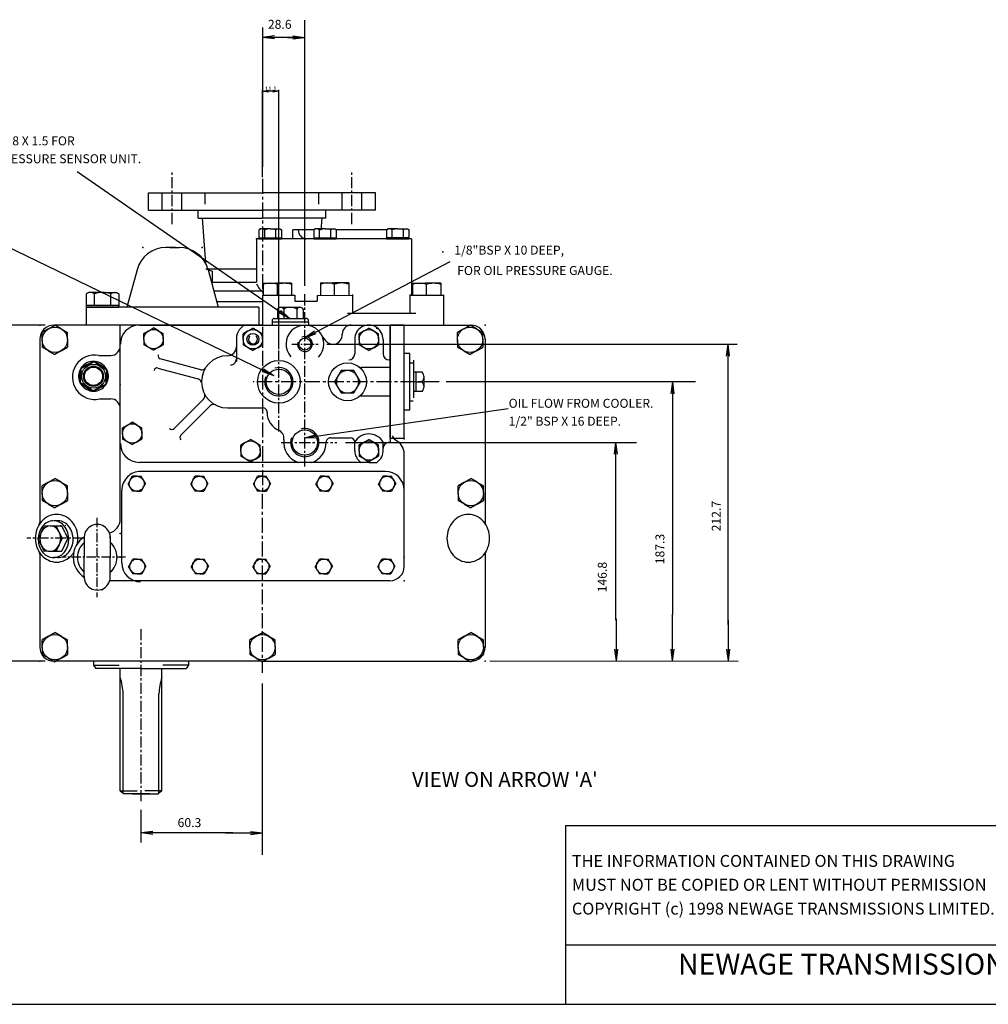
# Model space of a CAD drawing. Extents: x 10 to 2350, y 10 to 1650.
# Drawn here: x 349 to 999, y 10 to 671 of the extents above; entities that cross this region are included whole.
import ezdxf
from ezdxf.enums import TextEntityAlignment as Align

# ---------------------------------------------------------------- set-up
doc = ezdxf.new("R2010")
doc.units = 0
doc.header["$MEASUREMENT"] = 0
doc.linetypes.add('CENTER', pattern=[2, 1.25, -0.25, 0.25, -0.25])
doc.layers.get('0').update_dxf_attribs({"linetype": 'CONTINUOUS'})
doc.layers.get('DEFPOINTS').update_dxf_attribs({"linetype": 'CONTINUOUS'})
for name, color, linetype in [('DOGSV_2', 7, 'CONTINUOUS'), ('DOGSV_3', 7, 'CONTINUOUS'), ('TITLEBLK', 7, 'CONTINUOUS'), ('TITLEBLOCK', 7, 'CONTINUOUS')]:
    doc.layers.add(name, color=color, linetype=linetype)
doc.styles.get("Standard").update_dxf_attribs({"font": 'isocp.shx'})
doc.dimstyles.get("Standard").update_dxf_attribs({"dimtxt": 0.18, "dimasz": 0.18, "dimexe": 0.18, "dimexo": 0.0625, "dimgap": 0.09, "dimtad": 0, "dimtih": 1, "dimtoh": 1, "dimdec": 4, "dimzin": 0, "dimtxsty": 'STANDARD', "dimcen": 0.09, "dimazin": 3, "dimtfac": 1, "dimtdec": 4, "dimtofl": 0, "dimtmove": 0, "dimatfit": 3, "dimtolj": 1, "dimtzin": 0})

# ---------------------------------------------------------------- blocks, each defined once
blk = doc.blocks.new('AMW_TITLE')
at = {"layer": 'TITLEBLOCK', "color": 1}
for p, q in [((362.5, 70.5), (1019.5, 70.5)), ((362.5, 70.5), (362.5, 10.5)), ((362.5, 30.5), (984.5, 30.5)), ((9.5, 10.5), (1179.5, 10.5)), ((362.5, 10.5), (1179.5, 10.5))]:
    blk.add_line(p, q, dxfattribs=at)
at = {"layer": 'TITLEBLOCK', "color": 7}
for s, p in [('THE INFORMATION CONTAINED ON THIS DRAWING', (364.7, 56.59)), ('MUST NOT BE COPIED OR LENT WITHOUT PERMISSION', (364.7, 48.59)), ('COPYRIGHT (c) 1998 NEWAGE TRANSMISSIONS LIMITED.', (364.7, 40.59))]:
    blk.add_text(s, height=4, dxfattribs=at).set_placement(p)
at = {"layer": 'TITLEBLOCK', "color": 1}
blk.add_text('NEWAGE TRANSMISSIONS LIMITED', height=7, dxfattribs=at).set_placement((400.3, 20.47))
blk.add_attdef('DOCNAME', (23.16, 701.35), '', height=7, rotation=90, dxfattribs=at)
at = {"layer": 'TITLEBLOCK'}
for tag, p, height in [('FILEPATH', (1048.43, 122.4), 3), ('USR', (1063.43, 41.93), 4), ('STATUSDATE', (1144.06, 41.93), 4)]:
    blk.add_attdef(tag, p, '', height=height, dxfattribs=at)
at = {"layer": 'TITLEBLOCK', "color": 1}
for tag, p in [('TITLESCALE', (997.97, 43.29)), ('DOCNAME', (1052.99, 17.39)), ('REVCODE', (1157.46, 16.55))]:
    blk.add_attdef(tag, p, '', height=7, dxfattribs=at)
blk.add_attdef('DESCRIPT', text='', height=7, dxfattribs=at).set_placement((765, 16.05), align=Align.CENTER)
blk = doc.blocks.new('_OPEN')
at = {"color": 0, "linetype": 'BYBLOCK'}
for p, q in [((-1, 0.17), (0, 0)), ((0, 0), (-1, -0.17)), ((0, 0), (-1, 0))]:
    blk.add_line(p, q, dxfattribs=at)
blk = doc.blocks.new('*D3')
at = {"color": 0, "linetype": 'BYBLOCK'}
for p, q in [((512.26, 565.2), (512.26, 623.93)), ((519.3, 622.93), (516.26, 622.93)), ((523.3, 449.93), (523.3, 623.93))]:
    blk.add_line(p, q, dxfattribs=at)
at = {"layer": 'DEFPOINTS', "color": 0, "linetype": 'BYBLOCK'}
for p in [(512.26, 622.93), (512.26, 564.2), (523.3, 448.93)]:
    blk.add_point(p, dxfattribs=at)
at = {"color": 0, "linetype": 'BYBLOCK', "xscale": 4, "yscale": 4, "zscale": 4, "rotation": 180}
blk.add_blockref('_OPEN', (512.26, 622.93), dxfattribs=at)
at = {"color": 0, "linetype": 'BYBLOCK', "xscale": 4, "yscale": 4, "zscale": 4}
blk.add_blockref('_OPEN', (523.3, 622.93), dxfattribs=at)
at = {"color": 0, "linetype": 'BYBLOCK', "insert": (517.78, 624.52), "char_height": 3, "attachment_point": 5}
blk.add_mtext('\\A1;11.1', dxfattribs=at)

msp = doc.modelspace()

# ---------------------------------------------------------------- linework, layer by layer
at = {"color": 3, "linetype": 'CONTINUOUS'}
for p, q in [((389.65559, 427.85505), (390.10797, 436.5611)), ((390.6073, 436.53515), (390.10797, 436.5611)), ((390.14143, 427.56955), (390.62078, 436.79471)), ((390.74708, 437.1017), (390.66405, 436.97372)), ((390.89292, 437.21416), (399.12181, 441.41161)), ((390.89725, 437.77766), (398.6631, 441.73892)), ((391.12444, 437.33226), (390.89725, 437.77766)), ((398.89029, 441.29351), (398.6631, 441.73892)), ((399.29848, 441.46365), (399.45082, 441.45573)), ((399.62114, 441.38567), (407.37069, 436.35795)), ((399.83918, 441.24421), (400.11131, 441.66367)), ((400.11131, 441.66367), (407.42478, 436.91887)), ((407.59788, 435.91255), (407.11853, 426.68739)), ((407.15265, 436.49941), (407.42478, 436.91887)), ((407.5734, 436.09508), (407.50408, 436.23098)), ((407.58439, 435.653), (408.08372, 435.62705)), ((408.08372, 435.62705), (407.63134, 426.921)), ((390.15492, 427.8291), (389.65559, 427.85505)), ((390.16591, 427.38702), (390.23523, 427.25112)), ((390.58666, 426.98269), (390.31453, 426.56323)), ((397.628, 421.81843), (390.31453, 426.56323)), ((398.11817, 422.09643), (390.36862, 427.12415)), ((406.84639, 426.26794), (398.6175, 422.07049)), ((402.18768, 423.3303), (399.07621, 421.74318)), ((402.18768, 423.3303), (401.96049, 423.7757)), ((403.5034, 424.56272), (403.7306, 424.11732)), ((406.84206, 425.70444), (403.7306, 424.11732)), ((406.61487, 426.14984), (406.84206, 425.70444)), ((406.99223, 426.3804), (407.07526, 426.50838)), ((407.13201, 426.94695), (407.63134, 426.921)), ((397.90013, 422.23789), (397.628, 421.81843)), ((398.28849, 422.02637), (398.44083, 422.01845)), ((399.07621, 421.74318), (398.84902, 422.18859))]:
    msp.add_line(p, q, dxfattribs=at)
at = {"color": 3, "linetype": 'CONTINUOUS', "flags": 128}
for points in [[(390.62078, 436.79471), (390.61308, 436.78592), (390.59114, 436.77814), (390.5556, 436.77158), (390.50749, 436.76645), (390.44821, 436.76289), (390.37946, 436.761), (390.30325, 436.76084), (390.22177, 436.76241)], [(390.62078, 436.79471), (390.65152, 436.94317), (390.66405, 436.97372)], [(390.74708, 437.1017), (390.80093, 437.15363), (390.86296, 437.19756), (390.89292, 437.21416)], [(390.89292, 437.21416), (390.8978, 437.22478), (390.89597, 437.24799), (390.88747, 437.28311), (390.87255, 437.32913), (390.85164, 437.38472), (390.82535, 437.44827), (390.79443, 437.51794), (390.75979, 437.5917)], [(399.12181, 441.41161), (399.11035, 441.41389), (399.09264, 441.429), (399.0692, 441.4565), (399.0407, 441.4956), (399.00797, 441.54516), (398.97196, 441.60375), (398.93371, 441.66967), (398.89433, 441.74102)], [(399.12181, 441.41161), (399.19044, 441.4404), (399.26579, 441.45923), (399.29848, 441.46365)], [(399.45082, 441.45573), (399.59179, 441.40331), (399.62114, 441.38567)], [(399.62114, 441.38567), (399.63278, 441.38674), (399.65196, 441.39993), (399.67813, 441.42486), (399.71052, 441.46079), (399.74821, 441.50669), (399.7901, 441.56124), (399.83497, 441.62284), (399.88154, 441.68972)], [(407.37069, 436.35795), (407.36693, 436.36902), (407.37116, 436.39191), (407.38325, 436.42596), (407.40286, 436.47019), (407.42942, 436.52332), (407.46216, 436.5838), (407.50012, 436.64988), (407.54222, 436.71966)], [(407.37069, 436.35795), (407.48389, 436.25711), (407.50408, 436.23098)], [(407.5734, 436.09508), (407.59848, 435.9468), (407.59788, 435.91255)], [(407.59788, 435.91255), (407.60463, 435.90301), (407.62565, 435.893), (407.66031, 435.8828), (407.70763, 435.87271), (407.76623, 435.86302), (407.83441, 435.85402), (407.9102, 435.84595), (407.9914, 435.83907)], [(390.14143, 427.56955), (390.13468, 427.57909), (390.11366, 427.5891), (390.079, 427.5993), (390.03168, 427.60939), (389.97308, 427.61908), (389.9049, 427.62808), (389.82911, 427.63614), (389.74791, 427.64303)], [(390.16591, 427.38702), (390.14083, 427.5353), (390.14143, 427.56955)], [(390.36862, 427.12415), (390.37238, 427.11308), (390.36815, 427.09019), (390.35606, 427.05614), (390.33645, 427.01191), (390.30989, 426.95878), (390.27715, 426.8983), (390.23919, 426.83222), (390.19709, 426.76244)], [(390.36862, 427.12415), (390.25541, 427.22499), (390.23523, 427.25112)], [(402.73194, 424.16921), (402.73056, 424.16496), (402.56526, 423.73639), (402.37139, 423.46465), (402.20367, 423.33873), (402.18768, 423.3303)], [(403.7306, 424.11732), (403.71439, 424.10933), (403.51399, 424.04747), (403.18018, 424.05005), (402.7362, 424.16783), (402.73194, 424.16921)], [(406.84639, 426.26794), (406.84151, 426.25732), (406.84334, 426.23411), (406.85184, 426.19899), (406.86676, 426.15297), (406.88767, 426.09738), (406.91396, 426.03383), (406.94488, 425.96416), (406.97952, 425.8904)], [(406.99223, 426.3804), (406.87635, 426.28454), (406.84639, 426.26794)], [(407.11853, 426.68739), (407.08779, 426.53893), (407.07526, 426.50838)], [(407.11853, 426.68739), (407.12623, 426.69618), (407.14817, 426.70396), (407.18371, 426.71052), (407.23182, 426.71565), (407.2911, 426.71921), (407.35985, 426.7211), (407.43606, 426.72126), (407.51754, 426.71969)], [(398.11817, 422.09643), (398.10653, 422.09536), (398.08735, 422.08217), (398.06118, 422.05724), (398.02879, 422.02131), (397.9911, 421.97541), (397.94921, 421.92086), (397.90434, 421.85926), (397.85777, 421.79238)], [(398.28849, 422.02637), (398.14752, 422.07879), (398.11817, 422.09643)], [(398.6175, 422.07049), (398.47352, 422.02287), (398.44083, 422.01845)], [(398.6175, 422.07049), (398.62896, 422.06821), (398.64667, 422.0531), (398.67011, 422.0256), (398.69861, 421.9865), (398.73134, 421.93694), (398.76735, 421.87835), (398.80559, 421.81243), (398.84497, 421.74108)]]:
    msp.add_lwpolyline(points, dxfattribs=at)
at = {"color": 3, "linetype": 'CONTINUOUS'}
for radius in [8, 6.735, 6.435, 6.135]:
    msp.add_circle((398.86965, 431.74105), radius, dxfattribs=at)
at = {"color": 3}
msp.add_arc((399.61719, 431.07918), 14.90018, 79.02884311, 283.11828294, dxfattribs=at)
at = {"color": 3, "linetype": 'CONTINUOUS'}
for start, end in [(151.18356799, 202.86743352), (149.85859528, 151.18356799), (144.19240623, 149.85859528), (142.86743352, 144.19240623), (91.18356799, 142.86743352), (89.85859528, 91.18356799), (84.19240623, 89.85859528), (82.86743352, 84.19240623), (31.18356799, 82.86743352), (29.85859528, 31.18356799), (24.19240623, 29.85859528), (331.18356799, 22.86743352), (22.86743352, 24.19240623), (202.86743352, 204.19240623), (204.19240623, 209.85859528), (209.85859528, 211.18356799), (211.18356799, 262.86743352), (271.18356799, 322.86743352), (322.86743352, 324.19240623), (324.19240623, 329.85859528), (329.85859528, 331.18356799), (262.86743352, 264.19240623), (264.19240623, 269.85859528), (269.85859528, 271.18356799)]:
    msp.add_arc((398.86965, 431.74105), 10, start, end, dxfattribs=at)
at = {"layer": 'DOGSV_2', "color": 7}
for p, q in [((512.25562, 665.76957), (512.25562, 572.26276)), ((512.25562, 466.06244), (490.71088, 466.06244)), ((512.25562, 466.06244), (533.80035, 466.06244)), ((555.49091, 453.28665), (830.9032, 453.28665)), ((512.08053, 225.64223), (511.99646, 110.80966))]:
    msp.add_line(p, q, dxfattribs=at)
at = {"layer": 'DOGSV_2', "color": 7, "linetype": 'CENTER', "ltscale": 6}
for p, q in [((451.66135, 533.82678), (451.66135, 568.35553)), ((572.31134, 533.82678), (572.31134, 568.35553)), ((392.76242, 323.06244), (354.1878, 323.16417))]:
    msp.add_line(p, q, dxfattribs=at)
at = {"layer": 'DOGSV_2', "color": 7, "linetype": 'CENTER', "ltscale": 8}
for p, q in [((512.25562, 564.20183), (512.25562, 487.39667)), ((512.25562, 464.80984), (512.08584, 232.89884))]:
    msp.add_line(p, q, dxfattribs=at)
at = {"layer": 'DOGSV_2', "color": 3}
for p, q in [((435.78635, 543.06866), (435.78635, 554.6687)), ((435.78635, 554.6687), (511.98639, 554.6687)), ((445.06137, 543.06866), (445.06137, 554.6687)), ((458.26135, 543.06866), (458.26135, 554.6687)), ((473.88635, 547.18646), (473.88635, 554.6687)), ((588.18634, 554.6687), (511.98639, 554.6687)), ((550.08636, 547.18646), (550.08636, 554.6687)), ((565.71136, 543.06866), (565.71136, 554.6687)), ((578.91138, 543.06866), (578.91138, 554.6687)), ((588.18634, 543.06866), (588.18634, 554.6687)), ((435.78635, 543.06866), (511.98639, 543.06873)), ((469.12387, 537.88898), (469.12387, 543.06866)), ((588.18634, 543.06866), (511.98639, 543.06873)), ((554.84888, 537.88898), (554.84888, 543.06866)), ((469.12387, 537.88898), (511.98639, 537.88898)), ((471.90555, 537.88898), (474.00345, 507.68158)), ((554.84888, 537.88898), (511.98639, 537.88898)), ((552.0672, 537.88898), (551.5083, 529.84198)), ((546.8252, 529.98853), (532.58197, 529.86005)), ((532.63623, 523.8429), (532.58197, 529.86005)), ((595.54077, 530.04688), (561.8363, 529.98853)), ((508.25763, 523.84448), (508.25745, 494.9437)), ((612.25562, 523.84424), (508.25763, 523.84253)), ((612.25562, 523.84424), (612.25562, 486.06244)), ((474.26825, 503.86871), (478.63617, 502.13348)), ((474.26825, 503.86871), (508.25562, 503.86871)), ((478.63617, 494.9437), (478.63617, 502.13348)), ((478.63617, 494.9437), (508.25562, 494.9437)), ((479.56415, 489.14252), (512.25562, 489.14252)), ((512.78827, 494.1012), (522.28827, 494.1012)), ((512.78827, 494.1012), (512.78827, 486.1012)), ((531.78827, 494.1012), (522.28827, 494.1012)), ((522.28827, 486.1012), (522.28827, 493.27512)), ((531.78827, 494.1012), (531.78827, 486.1012)), ((551.12897, 494.31427), (560.62897, 494.31427)), ((551.12897, 494.31427), (551.12897, 486.31427)), ((570.12897, 494.31427), (560.62897, 494.31427)), ((560.62897, 486.31427), (560.62897, 493.48819)), ((570.12897, 494.31427), (570.12897, 486.31427)), ((612.90015, 494.1012), (612.90015, 486.1012)), ((612.90015, 494.1012), (622.40015, 494.1012)), ((631.90015, 494.1012), (622.40015, 494.1012)), ((622.40015, 486.1012), (622.40015, 493.27512)), ((631.90015, 494.1012), (631.90015, 486.1012)), ((512.25562, 486.06244), (533.89899, 486.11819)), ((512.25562, 486.06244), (512.25562, 466.06244)), ((533.89899, 486.11819), (533.89899, 482.06244)), ((549.02228, 485.90509), (572.66571, 486.06244)), ((549.02228, 485.90509), (549.02228, 482.06244)), ((572.66571, 486.54437), (572.66571, 473.97244)), ((611.21942, 486.54437), (611.21942, 474.61169)), ((611.21942, 486.06244), (633.79785, 486.06244)), ((633.79785, 486.33127), (633.79785, 465.87527)), ((511.98639, 481.5925), (481.58719, 481.5925)), ((533.89899, 482.06244), (549.02228, 482.06244)), ((569.25763, 474.06244), (615.26648, 474.06244)), ((368.69244, 463.59598), (364.44244, 461.14221)), ((368.69244, 463.59598), (372.94244, 466.04971)), ((512.25562, 466.06244), (372.38062, 466.06244)), ((377.19244, 463.59598), (372.94244, 466.04971)), ((377.19244, 463.59598), (381.44244, 461.14221)), ((416.77533, 334.86267), (416.83063, 466.06244)), ((512.25562, 466.06244), (522.2851, 466.06244)), ((540.55872, 466.06244), (652.13062, 466.06244)), ((647.28326, 463.59598), (643.03326, 461.14221)), ((647.28326, 463.59598), (651.53326, 466.04971)), ((655.78326, 463.59598), (651.53326, 466.04971)), ((655.78326, 463.59598), (660.03326, 461.14221)), ((362.85562, 456.53745), (362.85565, 333.73999)), ((364.44244, 456.23477), (364.44244, 461.14221)), ((364.44244, 456.23477), (364.44244, 451.32727)), ((381.44244, 456.23477), (381.44244, 461.14221)), ((381.44244, 456.23477), (381.44244, 451.32727)), ((643.03326, 456.23477), (643.03326, 461.14221)), ((643.03326, 456.23477), (643.03326, 451.32727)), ((660.03326, 456.23477), (660.03326, 461.14221)), ((660.03326, 456.23477), (660.03326, 451.32727)), ((661.65564, 456.53745), (661.65564, 333.74002)), ((368.69244, 448.87354), (364.44244, 451.32727)), ((377.19244, 448.87354), (381.44244, 451.32727)), ((647.28326, 448.87354), (643.03326, 451.32727)), ((655.78326, 448.87354), (660.03326, 451.32727)), ((368.69244, 448.87354), (372.94244, 446.4198)), ((377.19244, 448.87354), (372.94244, 446.4198)), ((402.45291, 445.70703), (410.43063, 445.70703)), ((613.70453, 442.53256), (613.70453, 417.37247)), ((647.28326, 448.87354), (651.53326, 446.4198)), ((655.78326, 448.87354), (651.53326, 446.4198)), ((402.99896, 416.56784), (410.43063, 416.56784)), ((607.33063, 304.13745), (607.33063, 379.86243)), ((368.69244, 360.73404), (364.44244, 358.28027)), ((364.44244, 353.37283), (364.44244, 358.28027)), ((368.69244, 360.73404), (372.94244, 363.18777)), ((377.19244, 360.73404), (372.94244, 363.18777)), ((377.19244, 360.73404), (381.44244, 358.28027)), ((381.44244, 353.37283), (381.44244, 358.28027)), ((647.80499, 360.73404), (643.55499, 358.28027)), ((643.55499, 353.37283), (643.55499, 358.28027)), ((647.80499, 360.73404), (652.05499, 363.18777)), ((656.30499, 360.73404), (652.05499, 363.18777)), ((656.30499, 360.73404), (660.55499, 358.28027)), ((660.55499, 353.37283), (660.55499, 358.28027)), ((364.44244, 353.37283), (364.44244, 348.46533)), ((381.44244, 353.37283), (381.44244, 348.46533)), ((643.55499, 353.37283), (643.55499, 348.46533)), ((660.55499, 353.37283), (660.55499, 348.46533)), ((368.69244, 346.0116), (364.44244, 348.46533)), ((368.69244, 346.0116), (372.94244, 343.55786)), ((377.19244, 346.0116), (372.94244, 343.55786)), ((377.19244, 346.0116), (381.44244, 348.46533)), ((647.80499, 346.0116), (643.55499, 348.46533)), ((647.80499, 346.0116), (652.05499, 343.55786)), ((656.30499, 346.0116), (652.05499, 343.55786)), ((656.30499, 346.0116), (660.55499, 348.46533)), ((416.77533, 334.86267), (416.83063, 335.88742)), ((362.85565, 312.38489), (362.85565, 250.11163)), ((661.65564, 312.38489), (661.65564, 250.11163)), ((597.80566, 294.61243), (409.79721, 294.61243)), ((368.69244, 257.34995), (372.94244, 259.80368)), ((377.19244, 257.34995), (372.94244, 259.80368)), ((507.98785, 257.34995), (512.23785, 259.80368)), ((516.48785, 257.34995), (512.23785, 259.80368)), ((647.80499, 257.34995), (652.05499, 259.80368)), ((656.30499, 257.34995), (652.05499, 259.80368)), ((368.69244, 257.34995), (364.44244, 254.89621)), ((364.44244, 249.98874), (364.44244, 254.89621)), ((377.19244, 257.34995), (381.44244, 254.89621)), ((381.44244, 249.98874), (381.44244, 254.89621)), ((507.98785, 257.34995), (503.73785, 254.89621)), ((503.73785, 249.98874), (503.73785, 254.89621)), ((516.48785, 257.34995), (520.73785, 254.89621)), ((520.73785, 249.98874), (520.73785, 254.89621)), ((647.80499, 257.34995), (643.55499, 254.89621)), ((643.55499, 249.98874), (643.55499, 254.89621)), ((656.30499, 257.34995), (660.55499, 254.89621)), ((660.55499, 249.98874), (660.55499, 254.89621)), ((364.44244, 249.98874), (364.44244, 245.08125)), ((368.69244, 242.62752), (364.44244, 245.08125)), ((377.19244, 242.62752), (381.44244, 245.08125)), ((381.44244, 249.98874), (381.44244, 245.08125)), ((503.73785, 249.98874), (503.73785, 245.08125)), ((507.98785, 242.62752), (503.73785, 245.08125)), ((516.48785, 242.62752), (520.73785, 245.08125)), ((520.73785, 249.98874), (520.73785, 245.08125)), ((643.55499, 249.98874), (643.55499, 245.08125)), ((647.80499, 242.62752), (643.55499, 245.08125)), ((656.30499, 242.62752), (660.55499, 245.08125)), ((660.55499, 249.98874), (660.55499, 245.08125)), ((368.69244, 242.62752), (372.94244, 240.17378)), ((512.25562, 240.58664), (372.38065, 240.58664)), ((377.19244, 242.62752), (372.94244, 240.17378)), ((507.98785, 242.62752), (512.23785, 240.17378)), ((516.48785, 242.62752), (512.23785, 240.17378)), ((512.25562, 240.58664), (652.13062, 240.58664)), ((647.80499, 242.62752), (652.05499, 240.17378)), ((656.30499, 242.62752), (652.05499, 240.17378))]:
    msp.add_line(p, q, dxfattribs=at)
at = {"layer": 'DOGSV_2', "color": 7, "linetype": 'CENTER', "ltscale": 4}
msp.add_line((531.96924, 453.28665), (549.52886, 453.28665), dxfattribs=at)
at = {"layer": 'DOGSV_2', "color": 7, "linetype": 'CENTER', "ltscale": 5}
for p, q in [((401.13065, 336.69415), (401.13065, 283.50653)), ((420.43875, 310.48743), (377.77573, 310.48743))]:
    msp.add_line(p, q, dxfattribs=at)
at = {"layer": 'DOGSV_2', "color": 3}
for centre in [(372.94244, 456.23477), (651.53326, 456.23477), (372.94244, 353.37283), (652.05499, 353.37283), (372.94244, 249.98874), (512.23785, 249.98874), (652.05499, 249.98874)]:
    msp.add_circle(centre, 8.5, dxfattribs=at)
for centre, radius, start, end in [((542.46466, 529.87677), 6.20995, 180.97619629, 259.49185181), ((519.20587, 497.62296), 11.52381, 199.43171692, 236.29762268), ((517.53827, 480.03189), 14.06931, 70.26836395, 109.73159027), ((527.03827, 480.03189), 14.06931, 70.2684021, 109.73162842), ((555.87897, 480.245), 14.06931, 70.26836395, 109.73159027), ((565.37897, 480.245), 14.06931, 70.2684021, 109.73162842), ((617.65015, 480.03189), 14.06931, 70.26836395, 109.73159027), ((627.15015, 480.03189), 14.06931, 70.2684021, 109.73162842), ((372.38062, 456.53745), 9.525, 90, 180), ((652.13062, 456.53745), 9.525, 0, 90), ((410.43063, 452.10703), 6.4, 270, 0), ((410.43063, 410.16785), 6.4, 0.00000763, 90), ((607.80566, 396.89987), 10, 210.99894714, 238.41586304), ((597.33063, 379.86243), 10, 0, 58.41585922), ((374.29373, 325.50476), 13.55852, 90.63641357, 139.13317871), ((373.99255, 325.50476), 13.55851, 40.86685562, 89.36361694), ((650.51874, 325.50479), 13.55851, 90.6363678, 139.13313293), ((650.21753, 325.50479), 13.55852, 40.86681747, 89.3635788), ((376.87823, 323.1969), 17.02312, 138.9506073, 180.4526062), ((359.85565, 333.73999), 3, 328.2276001, 0), ((371.40799, 323.1969), 17.02317, 359.54742432, 41.04928589), ((407.30563, 335.88742), 9.52499, 283.92025757, 0), ((653.10327, 323.1969), 17.02317, 138.95068359, 180.45256042), ((647.63306, 323.19693), 17.02312, 359.5473938, 41.04938507), ((664.65564, 333.74002), 3, 180, 211.77238464), ((401.13065, 310.48743), 15.875, 122.18750763, 237.90652466), ((376.87827, 322.92798), 17.02317, 179.54742432, 221.04930115), ((371.40805, 322.92795), 17.02312, 348.52679443, 0.4526062), ((653.10321, 322.92798), 17.02312, 179.54737854, 221.04937744), ((647.633, 322.92801), 17.02317, 318.95068359, 0.45256379), ((359.85565, 312.38489), 3, 0.00007629, 31.77240753), ((374.29373, 320.62009), 13.55851, 220.86685181, 269.36361694), ((373.99255, 320.62012), 13.55852, 270.63641357, 319.13317871), ((371.40805, 322.92795), 17.02312, 318.95062256, 326.04925537), ((650.51874, 320.62015), 13.55852, 220.86682129, 269.36358643), ((650.21759, 320.62012), 13.55851, 270.63635254, 319.13311768), ((664.65564, 312.38489), 3, 148.22758484, 179.99990845), ((597.80566, 304.13745), 9.525, 270, 0), ((372.38065, 250.11163), 9.525, 180, 270), ((652.13062, 250.11163), 9.525, 270, 0)]:
    msp.add_arc(centre, radius, start, end, dxfattribs=at)
at = {"layer": 'DOGSV_2'}
for p in [(508.25562, 523.84448), (508.25763, 523.84448), (633.26978, 515.28479), (521.46057, 494.15591), (559.80133, 494.36899), (621.57251, 494.15591), (524.51141, 475.4024), (362.85562, 466.06244), (661.65564, 466.06247), (416.83063, 455.23203), (416.83063, 426.09283), (607.33063, 389.86243), (416.83063, 326.36243), (416.83063, 310.48743), (607.33063, 310.48743), (607.33063, 294.61243), (362.85565, 240.58664), (661.65564, 240.58665)]:
    msp.add_point(p, dxfattribs=at)
at = {"layer": 'DOGSV_3', "color": 7}
for p, q in [((540.55872, 670.56207), (540.55872, 492.45954)), ((520.25562, 660.06018), (512.25562, 659.06018)), ((534.21301, 659.06018), (512.25562, 659.06018)), ((520.25562, 658.06018), (512.25562, 659.06018)), ((528.98621, 659.06018), (540.55872, 659.06018)), ((532.55872, 660.06018), (540.55872, 659.06018)), ((532.55872, 658.06018), (540.55872, 659.06018)), ((387.90363, 569.05078), (530.56335, 470.52274)), ((340.0253, 519.2207), (519.81335, 432.26239)), ((638.04352, 508.47302), (540.55872, 457.35669)), ((524.54901, 475.89188), (530.56335, 470.52274)), ((523.41241, 474.24622), (530.56335, 470.52274)), ((366.38065, 466.06244), (232.101, 466.06244)), ((547.17944, 461.9574), (540.55872, 457.35669)), ((548.10822, 460.18613), (540.55872, 457.35669)), ((823.67133, 445.28665), (824.67133, 453.28665)), ((824.67133, 265.18515), (824.67133, 453.28665)), ((825.67133, 445.28665), (824.67133, 453.28665)), ((513.04694, 436.64594), (519.81335, 432.26239)), ((512.17609, 434.84546), (519.81335, 432.26239)), ((802.8728, 427.94427), (635.62983, 427.98974)), ((786.58142, 419.9487), (787.58356, 427.94843)), ((787.5412, 272.02457), (787.58356, 427.94843)), ((788.58142, 419.94818), (787.58356, 427.94843)), ((677.12787, 409.79001), (540.55872, 390.24881)), ((548.33643, 392.37186), (540.55872, 390.24881)), ((548.61975, 390.39203), (540.55872, 390.24881)), ((567.89073, 387.39955), (763.14917, 387.4075)), ((748.42938, 379.40689), (749.42908, 387.40695)), ((749.43396, 268.11633), (749.42908, 387.40695)), ((750.42938, 379.40698), (749.42908, 387.40695)), ((787.19269, 272.1788), (787.19269, 240.81004)), ((749.55933, 269.04193), (749.55933, 240.81004)), ((824.67133, 268.11633), (824.67133, 240.81004)), ((748.55933, 248.81003), (749.55933, 240.81004)), ((750.55933, 248.81003), (749.55933, 240.81004)), ((786.19269, 248.81003), (787.19269, 240.81004)), ((788.19269, 248.81003), (787.19269, 240.81004)), ((823.67133, 248.81003), (824.67133, 240.81004)), ((825.67133, 248.81003), (824.67133, 240.81004)), ((366.38065, 240.58664), (232.101, 240.58664)), ((664.88434, 240.81004), (831.51111, 240.75864)), ((430.78583, 119.08304), (430.78586, 141.00292)), ((438.78583, 126.46564), (430.78583, 125.46564)), ((504.25562, 126.46556), (512.25562, 125.46556)), ((492.45432, 125.46556), (430.78583, 125.46564)), ((438.78583, 124.46564), (430.78583, 125.46564)), ((487.56873, 125.46556), (512.25562, 125.46556)), ((504.25562, 124.46556), (512.25562, 125.46556))]:
    msp.add_line(p, q, dxfattribs=at)
at = {"layer": 'DOGSV_3', "color": 3}
for p, q in [((509.92596, 529.94513), (509.92596, 523.82947)), ((511.00659, 530.56909), (510.0011, 529.98853)), ((517.50659, 530.56909), (511.00659, 530.56909)), ((513.75385, 524.64966), (513.75385, 529.98853)), ((517.50659, 530.56909), (524.00659, 530.56909)), ((521.2594, 524.64966), (521.2594, 529.98853)), ((524.00659, 530.56909), (525.01215, 529.98853)), ((524.93701, 530.03192), (524.93701, 523.82953)), ((546.75006, 529.94513), (546.75006, 523.82947)), ((547.83075, 530.56909), (546.8252, 529.98853)), ((554.33075, 530.56909), (547.83075, 530.56909)), ((550.57794, 524.64966), (550.57794, 529.98853)), ((554.33075, 530.56909), (560.83075, 530.56909)), ((558.0835, 524.64966), (558.0835, 529.98853)), ((560.83075, 530.56909), (561.8363, 529.98853)), ((561.76117, 530.03192), (561.76117, 523.82953)), ((595.57263, 529.96014), (595.57263, 523.84448)), ((596.65332, 530.58411), (595.64777, 530.00354)), ((603.15332, 530.58411), (596.65332, 530.58411)), ((599.40051, 524.66461), (599.40051, 530.00354)), ((603.15332, 530.58411), (609.65332, 530.58411)), ((606.90613, 524.66461), (606.90613, 530.00354)), ((609.65332, 530.58411), (610.65887, 530.00354)), ((610.58374, 530.04688), (610.58374, 523.84454)), ((509.92596, 524.70667), (524.93701, 524.70673)), ((509.92596, 523.82947), (524.93701, 523.82953)), ((546.75006, 524.70667), (561.76117, 524.70673)), ((546.75006, 523.82947), (561.76117, 523.82953)), ((595.57263, 524.72168), (610.58374, 524.72174)), ((595.57263, 523.84448), (610.58374, 523.84454)), ((453.80579, 518.06244), (447.39267, 518.06244)), ((450.05545, 518.06244), (456.46857, 518.06244)), ((428.07416, 503.23883), (421.32819, 478.06244)), ((475.78708, 503.23883), (482.53305, 478.06244)), ((393.93063, 486.97382), (393.93063, 478.06244)), ((395.50531, 487.883), (394.04013, 487.03705)), ((404.97675, 487.883), (395.50531, 487.883)), ((399.50842, 479.25754), (399.50842, 487.03705)), ((404.97675, 487.883), (414.44815, 487.883)), ((410.4451, 479.25754), (410.4451, 487.03705)), ((414.44815, 487.883), (415.91339, 487.03705)), ((415.80392, 487.10025), (415.80392, 478.06247)), ((393.93063, 479.34064), (415.80392, 479.3407)), ((393.93063, 478.06244), (415.80392, 478.06247)), ((393.93063, 478.06244), (393.93063, 466.06244)), ((509.9306, 478.06244), (393.93063, 478.06244)), ((509.9306, 478.06244), (509.9306, 466.06244)), ((522.2851, 476.83817), (522.2851, 470.51443)), ((524.44995, 478.03183), (537.42023, 478.03183)), ((524.44995, 478.03183), (537.42029, 478.03183)), ((526.58215, 476.8316), (526.58215, 470.53183)), ((535.28802, 476.8316), (535.28802, 470.53183)), ((539.58508, 476.83817), (539.58508, 470.53183)), ((518.68506, 469.01233), (518.68506, 468.03543)), ((520.18359, 470.51233), (541.68353, 470.53391)), ((543.18506, 468.03543), (543.18506, 469.03391)), ((429.64777, 466.06244), (597.9101, 466.06244)), ((435.91006, 462.28775), (432.66006, 460.41135)), ((435.91006, 462.28775), (439.16006, 464.16412)), ((442.41006, 462.28775), (439.16006, 464.16412)), ((442.41006, 462.28775), (445.66006, 460.41135)), ((502.59778, 462.16663), (505.84778, 464.043)), ((509.09778, 462.16663), (505.84778, 464.043)), ((543.18506, 468.03543), (518.68506, 468.03543)), ((518.68506, 468.03543), (518.68506, 466.06244)), ((543.18506, 468.03543), (543.18506, 466.06244)), ((580.4234, 462.16663), (583.6734, 464.04297)), ((586.9234, 462.16663), (583.6734, 464.04297)), ((597.9101, 389.97498), (597.9101, 466.07498)), ((607.4101, 466.07498), (597.9101, 466.07498)), ((597.9101, 466.06244), (597.9101, 387.46896)), ((607.4101, 389.97498), (607.4101, 466.07498)), ((432.66006, 456.65857), (432.66006, 460.41135)), ((432.66006, 456.65857), (432.66006, 452.90579)), ((445.66006, 456.65857), (445.66006, 460.41135)), ((445.66006, 456.65857), (445.66006, 452.90579)), ((494.75793, 457.42084), (494.75793, 441.72165)), ((502.59778, 462.16663), (499.34778, 460.29025)), ((499.34778, 456.53745), (499.34778, 460.29025)), ((499.34778, 456.53745), (499.34778, 452.78467)), ((509.09778, 462.16663), (512.34778, 460.29025)), ((512.34778, 456.53745), (512.34778, 460.29025)), ((512.34778, 456.53745), (512.34778, 452.78467)), ((554.98175, 455.33377), (551.71649, 459.8064)), ((565.77277, 459.34152), (565.77277, 460.06244)), ((574.14838, 456.53745), (574.14838, 446.73581)), ((580.4234, 462.16663), (577.1734, 460.29022)), ((577.1734, 456.53741), (577.1734, 460.29022)), ((577.1734, 456.53741), (577.1734, 452.78467)), ((586.9234, 462.16663), (590.1734, 460.29022)), ((590.1734, 456.53741), (590.1734, 460.29022)), ((590.1734, 456.53741), (590.1734, 452.78467)), ((593.19836, 456.53745), (593.19836, 446.73581)), ((435.91006, 451.02939), (432.66006, 452.90579)), ((435.91006, 451.02939), (439.16006, 449.15305)), ((442.41006, 451.02939), (439.16006, 449.15305)), ((442.41006, 451.02939), (445.66006, 452.90579)), ((502.59778, 450.90829), (499.34778, 452.78467)), ((502.59778, 450.90829), (505.84778, 449.03192)), ((509.09778, 450.90829), (505.84778, 449.03192)), ((509.09778, 450.90829), (512.34778, 452.78467)), ((580.4234, 450.90826), (577.1734, 452.78467)), ((580.4234, 450.90826), (583.6734, 449.03189)), ((586.9234, 450.90826), (583.6734, 449.03189)), ((586.9234, 450.90826), (590.1734, 452.78467)), ((470.79486, 436.14441), (443.68463, 443.40857)), ((597.19836, 442.73581), (597.9101, 442.77115)), ((607.4101, 408.97495), (607.4101, 447.07495)), ((611.15936, 447.07495), (607.4101, 447.07495)), ((611.15936, 408.97495), (611.15936, 447.07495)), ((442.04111, 437.27496), (469.15137, 430.0108)), ((597.95477, 437.54996), (578.47272, 437.54996)), ((611.15936, 415.31519), (611.15936, 440.71521)), ((611.15936, 440.71521), (613.43933, 440.71521)), ((565.01215, 435.52185), (560.68481, 428.02185)), ((573.67242, 435.52185), (565.01215, 435.52185)), ((578.00531, 428.02185), (573.67242, 435.52185)), ((615.17444, 434.5152), (613.43933, 434.5152)), ((619.34167, 434.5152), (615.17444, 434.5152)), ((615.17444, 434.5152), (615.17444, 421.5152)), ((620.67444, 424.87369), (620.67444, 431.11423)), ((560.68481, 428.02185), (565.01776, 420.52185)), ((573.67792, 420.52185), (578.00531, 428.02185)), ((615.17444, 428.0152), (619.28241, 428.0152)), ((472.78067, 416.466), (452.93457, 396.61993)), ((565.01776, 420.52185), (573.67792, 420.52185)), ((597.95477, 418.49997), (578.47272, 418.49997)), ((615.17444, 421.5152), (613.43933, 421.5152)), ((619.34167, 421.5152), (615.17444, 421.5152)), ((477.27081, 411.97583), (457.42474, 392.12976)), ((488.82977, 410.54977), (512.36169, 410.54977)), ((611.15936, 415.31519), (613.43933, 415.31519)), ((611.15936, 408.97495), (607.4101, 408.97495)), ((421.62259, 399.02225), (418.37259, 397.14584)), ((418.37259, 393.39304), (418.37259, 397.14584)), ((421.62259, 399.02225), (424.87259, 400.89859)), ((428.12259, 399.02225), (424.87259, 400.89859)), ((428.12259, 399.02225), (431.37259, 397.14584)), ((431.37259, 393.39304), (431.37259, 397.14584)), ((418.37259, 393.39304), (418.37259, 389.64029)), ((431.37259, 393.39304), (431.37259, 389.64029)), ((558.06018, 390.53232), (571.14838, 390.53232)), ((607.4101, 389.97498), (597.9101, 389.97498)), ((421.62259, 387.76389), (418.37259, 389.64029)), ((421.62259, 387.76389), (424.87259, 385.88751)), ((428.12259, 387.76389), (424.87259, 385.88751)), ((428.12259, 387.76389), (431.37259, 389.64029)), ((500.99759, 387.46707), (497.74759, 385.59067)), ((497.74759, 381.83789), (497.74759, 385.59067)), ((500.99759, 387.46707), (504.24756, 389.34344)), ((507.49756, 387.46707), (504.24756, 389.34344)), ((507.49756, 387.46707), (510.74756, 385.59067)), ((510.74756, 381.83789), (510.74756, 385.59067)), ((574.14838, 381.91223), (574.14838, 387.63605)), ((580.4234, 387.54144), (577.1734, 385.66504)), ((577.1734, 381.91223), (577.1734, 385.66504)), ((580.4234, 387.54144), (583.6734, 389.41779)), ((586.9234, 387.54144), (583.6734, 389.41779)), ((586.9234, 387.54144), (590.1734, 385.66504)), ((590.1734, 381.91223), (590.1734, 385.66504)), ((593.19836, 381.91223), (593.19836, 387.63605)), ((497.74759, 381.83789), (497.74759, 378.08511)), ((500.99759, 376.20871), (497.74759, 378.08511)), ((507.49756, 376.20871), (510.74756, 378.08511)), ((510.74756, 381.83789), (510.74756, 378.08511)), ((577.1734, 381.91223), (577.1734, 378.15948)), ((580.4234, 376.28308), (577.1734, 378.15948)), ((586.9234, 376.28308), (590.1734, 378.15948)), ((590.1734, 381.91223), (590.1734, 378.15948)), ((583.7099, 373.98749), (429.64777, 373.98749)), ((500.99759, 376.20871), (504.24756, 374.33237)), ((507.49756, 376.20871), (504.24756, 374.33237)), ((580.4234, 376.28308), (583.6734, 374.40671)), ((586.9234, 376.28308), (583.6734, 374.40671)), ((583.7099, 373.98749), (589.02789, 373.98749)), ((423.59033, 362.15939), (425.03372, 364.65939)), ((427.92047, 364.65939), (425.03372, 364.65939)), ((427.92047, 364.65939), (430.80722, 364.65939)), ((594.67822, 367.93268), (430.60001, 367.93268)), ((432.25058, 362.15939), (430.80722, 364.65939)), ((465.59033, 362.15939), (467.03372, 364.65939)), ((469.92047, 364.65939), (467.03372, 364.65939)), ((469.92047, 364.65939), (472.80722, 364.65939)), ((474.25058, 362.15939), (472.80722, 364.65939)), ((507.59033, 362.15939), (509.03369, 364.65939)), ((511.92047, 364.65939), (509.03369, 364.65939)), ((511.92047, 364.65939), (514.80719, 364.65939)), ((516.25061, 362.15939), (514.80719, 364.65939)), ((549.59033, 362.15939), (551.03369, 364.65939)), ((553.92047, 364.65939), (551.03369, 364.65939)), ((553.92047, 364.65939), (556.80719, 364.65939)), ((558.25061, 362.15939), (556.80719, 364.65939)), ((591.59033, 362.15939), (593.03369, 364.65939)), ((595.92047, 364.65939), (593.03369, 364.65939)), ((595.92047, 364.65939), (598.80719, 364.65939)), ((600.25061, 362.15939), (598.80719, 364.65939)), ((423.59033, 362.15939), (422.14697, 359.65939)), ((423.59033, 357.15939), (422.14697, 359.65939)), ((423.59033, 357.15939), (425.03372, 354.65939)), ((432.25058, 357.15939), (430.80722, 354.65939)), ((432.25058, 362.15939), (433.69397, 359.65939)), ((432.25058, 357.15939), (433.69397, 359.65939)), ((465.59033, 362.15939), (464.14697, 359.65939)), ((465.59033, 357.15939), (464.14697, 359.65939)), ((465.59033, 357.15939), (467.03372, 354.65939)), ((474.25058, 357.15939), (472.80722, 354.65939)), ((474.25058, 362.15939), (475.69397, 359.65939)), ((474.25058, 357.15939), (475.69397, 359.65939)), ((507.59033, 362.15939), (506.14697, 359.65939)), ((507.59033, 357.15939), (506.14697, 359.65939)), ((507.59033, 357.15939), (509.03369, 354.65939)), ((516.25061, 357.15939), (514.80719, 354.65939)), ((516.25061, 362.15939), (517.69397, 359.65939)), ((516.25061, 357.15939), (517.69397, 359.65939)), ((549.59033, 362.15939), (548.14697, 359.65939)), ((549.59033, 357.15939), (548.14697, 359.65939)), ((549.59033, 357.15939), (551.03369, 354.65939)), ((558.25061, 357.15939), (556.80719, 354.65939)), ((558.25061, 362.15939), (559.69397, 359.65939)), ((558.25061, 357.15939), (559.69397, 359.65939)), ((591.59033, 362.15939), (590.14697, 359.65939)), ((591.59033, 357.15939), (590.14697, 359.65939)), ((591.59033, 357.15939), (593.03369, 354.65939)), ((600.25061, 357.15939), (598.80719, 354.65939)), ((600.25061, 362.15939), (601.69397, 359.65939)), ((600.25061, 357.15939), (601.69397, 359.65939)), ((417.90002, 306.64789), (417.90002, 355.23267)), ((427.92047, 354.65939), (425.03372, 354.65939)), ((427.92047, 354.65939), (430.80722, 354.65939)), ((469.92047, 354.65939), (467.03372, 354.65939)), ((469.92047, 354.65939), (472.80722, 354.65939)), ((511.92047, 354.65939), (509.03369, 354.65939)), ((511.92047, 354.65939), (514.80719, 354.65939)), ((553.92047, 354.65939), (551.03369, 354.65939)), ((553.92047, 354.65939), (556.80719, 354.65939)), ((595.92047, 354.65939), (593.03369, 354.65939)), ((595.92047, 354.65939), (598.80719, 354.65939)), ((363.83923, 326.98819), (365.85443, 331.2677)), ((369.88821, 331.32645), (365.85443, 331.2677)), ((369.88821, 331.32645), (373.922, 331.38519)), ((375.31689, 334.854), (372.60513, 334.83151)), ((373.56335, 331.39438), (377.59714, 331.45312)), ((375.94055, 327.16446), (373.922, 331.38519)), ((379.61569, 327.23239), (377.59714, 331.45312)), ((363.83923, 326.98819), (361.82404, 322.70871)), ((375.94055, 327.16446), (377.95917, 322.94373)), ((379.61569, 327.23239), (381.63431, 323.01166)), ((392.69626, 324.29221), (392.69623, 310.32617)), ((410.12048, 324.29053), (410.12045, 310.32611)), ((363.84262, 318.48798), (361.82404, 322.70871)), ((363.84262, 318.48798), (365.86121, 314.26724)), ((375.94391, 318.66425), (373.92877, 314.38474)), ((375.94391, 318.66425), (377.95917, 322.94373)), ((377.60379, 314.45267), (381.63431, 323.01166)), ((369.89496, 314.32599), (365.86121, 314.26724)), ((369.89496, 314.32599), (373.92877, 314.38474)), ((373.5701, 314.39395), (377.60379, 314.45267)), ((375.17517, 310.18723), (372.16824, 310.18863)), ((392.69623, 296.36008), (392.69623, 310.32614)), ((410.12045, 296.36172), (410.12045, 310.32614)), ((423.88831, 306.62793), (422.44492, 304.12793)), ((423.88831, 301.62793), (422.44492, 304.12793)), ((423.88831, 306.62793), (425.33167, 309.12793)), ((428.21841, 309.12793), (425.33167, 309.12793)), ((428.21841, 309.12793), (431.10519, 309.12793)), ((432.54855, 306.62793), (431.10519, 309.12793)), ((432.54855, 306.62793), (433.99194, 304.12793)), ((432.54855, 301.62793), (433.99194, 304.12793)), ((465.88831, 306.62793), (464.44492, 304.12793)), ((465.88831, 301.62793), (464.44492, 304.12793)), ((465.88831, 306.62793), (467.33167, 309.12793)), ((470.21841, 309.12793), (467.33167, 309.12793)), ((470.21841, 309.12793), (473.10519, 309.12793)), ((474.54855, 306.62793), (473.10519, 309.12793)), ((474.54855, 306.62793), (475.99194, 304.12793)), ((474.54855, 301.62793), (475.99194, 304.12793)), ((507.26678, 306.62793), (505.82343, 304.12793)), ((507.26678, 301.62793), (505.82343, 304.12793)), ((507.26678, 306.62793), (508.71021, 309.12793)), ((511.59692, 309.12793), (508.71021, 309.12793)), ((511.59692, 309.12793), (514.4837, 309.12793)), ((515.92706, 306.62793), (514.4837, 309.12793)), ((515.92706, 306.62793), (517.37042, 304.12793)), ((515.92706, 301.62793), (517.37042, 304.12793)), ((549.08868, 306.62793), (547.64526, 304.12793)), ((549.08868, 301.62793), (547.64526, 304.12793)), ((549.08868, 306.62793), (550.53204, 309.12793)), ((553.41876, 309.12793), (550.53204, 309.12793)), ((553.41876, 309.12793), (556.30554, 309.12793)), ((557.7489, 306.62793), (556.30554, 309.12793)), ((557.7489, 306.62793), (559.19232, 304.12793)), ((557.7489, 301.62793), (559.19232, 304.12793)), ((591.08868, 306.62793), (589.64526, 304.12793)), ((591.08868, 301.62793), (589.64526, 304.12793)), ((591.08868, 306.62793), (592.53204, 309.12793)), ((595.41876, 309.12793), (592.53204, 309.12793)), ((595.41876, 309.12793), (598.30554, 309.12793)), ((599.7489, 306.62793), (598.30554, 309.12793)), ((599.7489, 306.62793), (601.19232, 304.12793)), ((599.7489, 301.62793), (601.19232, 304.12793)), ((423.88831, 301.62793), (425.33167, 299.12793)), ((428.21841, 299.12793), (425.33167, 299.12793)), ((428.21841, 299.12793), (431.10519, 299.12793)), ((432.54855, 301.62793), (431.10519, 299.12793)), ((465.88831, 301.62793), (467.33167, 299.12793)), ((470.21841, 299.12793), (467.33167, 299.12793)), ((470.21841, 299.12793), (473.10519, 299.12793)), ((474.54855, 301.62793), (473.10519, 299.12793)), ((507.26678, 301.62793), (508.71021, 299.12793)), ((511.59692, 299.12793), (508.71021, 299.12793)), ((511.59692, 299.12793), (514.4837, 299.12793)), ((515.92706, 301.62793), (514.4837, 299.12793)), ((549.08868, 301.62793), (550.53204, 299.12793)), ((553.41876, 299.12793), (550.53204, 299.12793)), ((553.41876, 299.12793), (556.30554, 299.12793)), ((557.7489, 301.62793), (556.30554, 299.12793)), ((591.08868, 301.62793), (592.53204, 299.12793)), ((595.41876, 299.12793), (592.53204, 299.12793)), ((595.41876, 299.12793), (598.30554, 299.12793)), ((599.7489, 301.62793), (598.30554, 299.12793)), ((398.90302, 240.58664), (398.90302, 238.00452)), ((398.90302, 238.00452), (400.45084, 235.83739)), ((398.90302, 238.00452), (416.15347, 238.00452)), ((462.66898, 238.00444), (445.41852, 238.00449)), ((462.66898, 238.00444), (461.12115, 235.8373)), ((462.66901, 240.58656), (462.66898, 238.00444)), ((430.78601, 235.78664), (400.45084, 235.83739)), ((416.81598, 153.77383), (416.81601, 235.81)), ((430.78601, 235.78664), (461.12115, 235.8373)), ((444.7558, 153.7738), (444.75601, 235.80997)), ((418.81598, 152.14484), (418.81601, 218.70731)), ((442.7558, 152.14481), (442.75595, 218.70726)), ((416.81598, 153.77383), (428.25696, 153.77383)), ((416.81598, 153.77383), (419.39389, 151.67413)), ((444.7558, 153.7738), (433.31482, 153.77383)), ((444.7558, 153.7738), (442.17789, 151.6741)), ((436.61597, 151.67412), (419.39389, 151.67413)), ((424.95581, 151.67413), (442.17789, 151.6741))]:
    msp.add_line(p, q, dxfattribs=at)
at = {"layer": 'DOGSV_3', "color": 7, "linetype": 'CENTER', "ltscale": 6}
for p, q in [((540.55872, 486.81689), (540.55872, 370.23517)), ((523.29761, 394.79944), (523.29761, 448.93051)), ((524.91254, 387.3978), (562.24574, 387.39932)), ((430.78587, 146.64557), (430.78604, 263.59973))]:
    msp.add_line(p, q, dxfattribs=at)
at = {"layer": 'DOGSV_3', "color": 7, "linetype": 'CENTER', "ltscale": 8}
msp.add_line((630.79111, 427.99105), (506.03125, 428.02496), dxfattribs=at)
at = {"layer": 'DOGSV_3', "color": 3}
for centre, radius in [((439.16006, 456.65857), 6.5), ((505.84778, 456.53745), 6.5), ((583.6734, 456.53741), 6.5), ((505.84778, 456.53745), 4), ((540.77277, 453.36243), 4), ((523.29761, 428.02496), 14.2875), ((523.29761, 428.02496), 8.5), ((569.34778, 428.02496), 12.7), ((424.87259, 393.39304), 6.5), ((540.68219, 387.28482), 8.5), ((504.24756, 381.83789), 6.5), ((583.6734, 381.91223), 6.5), ((427.92047, 359.65939), 5), ((469.92047, 359.65939), 5), ((511.92047, 359.65939), 5), ((553.92047, 359.65939), 5), ((595.92047, 359.65939), 5), ((428.21841, 304.12793), 5), ((470.21841, 304.12793), 5), ((511.59692, 304.12793), 5), ((553.41876, 304.12793), 5), ((595.41876, 304.12793), 5)]:
    msp.add_circle(centre, radius, dxfattribs=at)
for centre, radius, start, end in [((511.8775, 527.24652), 3.32257, 55.61567688, 124.38452911), ((517.50659, 518.14972), 12.41936, 72.41194153, 107.58808136), ((523.1358, 527.24652), 3.32257, 55.61567688, 124.38452911), ((548.7016, 527.24652), 3.32257, 55.61567688, 124.38452911), ((554.33075, 518.14972), 12.41936, 72.41194153, 107.58808136), ((559.9599, 527.24652), 3.32257, 55.61567688, 124.38452911), ((597.52417, 527.26154), 3.32257, 55.61567688, 124.38452911), ((603.15332, 518.16473), 12.41936, 72.41194153, 107.58808136), ((608.78247, 527.26154), 3.32257, 55.61567688, 124.38452911), ((447.39267, 498.06244), 20, 90, 165), ((456.46857, 498.06244), 20, 14.99999237, 90), ((396.77429, 483.04156), 4.84145, 55.61569214, 124.38454437), ((404.97675, 469.78622), 18.09678, 72.41195679, 107.58809662), ((413.17929, 483.04156), 4.84145, 55.61569214, 124.38454437), ((524.74268, 475.03494), 3.04821, 119.42378998, 143.7313385), ((524.57043, 475.33145), 2.70527, 92.99441528, 119.33129883), ((524.27344, 475.29681), 2.74068, 60.6410141, 86.74375916), ((524.10022, 474.99896), 3.08521, 36.4420166, 60.54969406), ((530.89099, 469.69806), 8.3339, 89.69708252, 121.13331604), ((530.97913, 469.69806), 8.3339, 58.86672211, 90.30295563), ((537.76996, 474.99896), 3.08521, 119.45030212, 143.5579834), ((537.59674, 475.29681), 2.74068, 93.25624084, 119.3589859), ((537.29974, 475.33145), 2.70527, 60.66869354, 87.00557709), ((537.12744, 475.03494), 3.04821, 36.2686615, 60.57620239), ((520.18512, 469.01233), 1.5, 90.05805969, 180.00048828), ((541.68506, 469.03391), 1.5, 0.00050354, 90.05805969), ((429.64777, 453.36243), 12.7, 90, 180), ((505.84778, 456.53745), 11.12499, 121.10958099, 184.55444336), ((540.77277, 453.36243), 12.7, 315.97314453, 222.44647217), ((571.77277, 460.06244), 6, 90, 180), ((583.6734, 456.53745), 9.52501, 359.04229736, 179.99987793), ((590.31177, 466.75974), 3.175, 237.14012146, 270), ((505.84784, 456.53745), 3, 137.6235199, 45.23266602), ((540.77283, 453.36243), 5.00001, 165.61717224, 114.26245117), ((559.6228, 459.36911), 6.15006, 221.00694275, 359.74304199), ((488.75793, 451.50003), 6, 270.17538452, 0), ((444.20227, 445.34042), 2.00001, 158.79377747, 255), ((488.82977, 428.02496), 17.4752, 90.17539978, 270), ((490.75793, 443.34985), 4, 269.78656006, 0), ((570.14838, 446.73581), 4, 270, 0), ((597.19836, 446.73581), 4, 180, 270), ((441.52347, 435.34311), 2.00001, 75.00000763, 171.20622253), ((471.57132, 439.04218), 3, 254.99993896, 327.44720459), ((523.29761, 428.02493), 9.50001, 160.115448, 106.91238403), ((578.47272, 439.54996), 2, 231.62954712, 270), ((468.37491, 427.11301), 3, 2.55267334, 74.99995422), ((569.34216, 428.02502), 7.49707, 135.01176453, 180.0241394), ((569.34192, 428.02475), 7.4971, 89.9970932, 135.0092926), ((569.34198, 428.01923), 7.50263, 45.00820541, 89.99770355), ((569.34241, 428.01877), 7.50268, 0.02352106, 45.0127449), ((616.05127, 431.2652), 4.62485, 315.35388184, 44.64605713), ((569.34778, 428.02496), 7.50272, 180.02366638, 225.01264954), ((569.34814, 428.02454), 7.50269, 225.00842285, 269.99761963), ((569.34821, 428.01901), 7.49716, 269.99710083, 315.00894165), ((569.34796, 428.01871), 7.49711, 315.01187134, 0.02404785), ((616.05078, 424.7652), 4.62519, 315.35806274, 44.64187622), ((470.65933, 418.58731), 3, 314.99996948, 27.44714355), ((578.47272, 416.49997), 2, 90, 128.37045288), ((479.39215, 409.85452), 3, 62.55281067, 135), ((512.36169, 407.54977), 3.00001, 359.17947388, 89.99987793), ((528.06006, 407.32495), 12.7, 179.17959595, 250.90509033), ((451.52036, 398.03415), 2.00001, 218.79373169, 314.99996948), ((540.68219, 387.28482), 9.50001, 160.115448, 106.91238403), ((458.83896, 390.71555), 2.00001, 135, 231.20623779), ((520.66248, 390.15039), 6.00001, 352.42156982, 66.69696045), ((558.06018, 387.53232), 3, 90, 180.19047546), ((571.14838, 387.53232), 3, 0, 90), ((583.6734, 381.91223), 11.11249, 31.00266457, 149.85409546), ((429.64777, 386.68747), 12.7, 180, 270), ((540.77277, 387.47485), 14.28751, 172.42163086, 251.31658936), ((540.77277, 387.47485), 14.2875, 289.26617432, 0.190485), ((597.2099, 383.46747), 4, 90, 180), ((583.6734, 381.91223), 9.525, 180, 236.30429077), ((583.6734, 381.91223), 9.525, 303.69567871, 4.76959229), ((430.60001, 355.23267), 12.7, 89.99999237, 180), ((594.67822, 355.23267), 12.7, 0, 90), ((375.89301, 322.50223), 14.07048, 143.01063538, 181.49957275), ((372.36368, 325.30984), 9.56293, 93.59243011, 143.72436523), ((370.13727, 324.80338), 6.52783, 92.18656921, 142.63745117), ((369.85623, 325.00269), 6.32384, 38.14630508, 89.71043396), ((371.71768, 325.30984), 9.56293, 36.27562714, 86.40756989), ((374.71768, 325.30984), 9.56293, 36.27562714, 86.40756989), ((366.49438, 323.185), 13.53624, 37.61886597, 39.64012527), ((368.18835, 322.50223), 14.07048, 358.50042725, 36.98935699), ((369.49438, 323.185), 13.53624, 37.61886597, 39.64012527), ((371.18835, 322.50223), 14.07048, 358.50042725, 36.98935699), ((401.40829, 323.58545), 8.74066, 355.37310791, 184.63793945), ((372.53931, 322.83029), 9.63502, 141.9803009, 180.62939453), ((367.483, 323.05087), 9.39608, 359.25067139, 38.56765747), ((375.36353, 322.16254), 13.53623, 180.12080383, 219.64012146), ((372.30017, 322.60159), 9.39608, 179.25067139, 218.56765747), ((367.24384, 322.82214), 9.63502, 321.98028564, 0.62939453), ((368.71783, 322.16254), 13.53623, 320.35986328, 359.87918091), ((371.71783, 322.16254), 13.53623, 320.35986328, 359.87918091), ((401.40829, 310.32614), 13.25931, 131.07522583, 228.92459106), ((401.40829, 310.32614), 13.25931, 311.07601929, 48.92379761), ((371.98816, 319.29395), 9.10707, 219.29003906, 271.13302612), ((369.92691, 320.64975), 6.32384, 218.14630127, 269.7104187), ((369.6459, 320.84909), 6.52783, 272.18655396, 322.63745117), ((372.0932, 319.29395), 9.10707, 268.86694336, 320.70993042), ((375.0932, 319.29395), 9.10707, 268.86694336, 320.70993042), ((365.96494, 322.84531), 14.07048, 323.01065063, 323.35665894), ((430.52023, 306.61691), 12.7, 180, 270), ((401.40826, 297.06683), 8.74066, 175.36193848, 4.62675428), ((398.26062, 288.10114), 6.35001, 359.99996948, 7.35057163), ((378.63895, 216.97433), 40.21442, 2.46981192, 18.31602669), ((482.93301, 216.97418), 40.21442, 161.68380737, 177.53001404)]:
    msp.add_arc(centre, radius, start, end, dxfattribs=at)
at = {"layer": 'DOGSV_3'}
for p in [(432.04614, 518.06244), (471.81509, 518.06244)]:
    msp.add_point(p, dxfattribs=at)

# ---------------------------------------------------------------- block references
at = {"layer": 'TITLEBLK', "xscale": 2, "yscale": 2, "zscale": 2}
msp.add_blockref('AMW_TITLE', (-9.5, -10.5), dxfattribs=at)

# ---------------------------------------------------------------- texts
at = {"layer": 'DOGSV_2', "color": 7}
for s, p in [('187.3', (781.96582, 305.63882)), ('146.8', (743.28711, 286.81757))]:
    msp.add_text(s, height=6, rotation=90, dxfattribs=at).set_placement(p)
at = {"layer": 'DOGSV_3', "color": 7}
for s, p in [('28.6', (515.90491, 664.80261)), ('M18 X 1.5 FOR', (333.18555, 586.63782)), ('PRESSURE SENSOR UNIT.', (333.18555, 574.63782)), ('1/8"BSP X 10 DEEP,', (640.97485, 513.35834)), ('FOR OIL PRESSURE GAUGE.', (642.92908, 499.6795)), ('OIL FLOW FROM COOLER.', (677.44958, 410.60709)), ('1/2" BSP X 16 DEEP.', (677.44958, 398.60709)), ('60.3', (455.32416, 129.37379))]:
    msp.add_text(s, height=6, dxfattribs=at).set_placement(p)
msp.add_text('212.7', height=6, rotation=90, dxfattribs=at).set_placement((819.78577, 327.71695))
at = {"layer": 'DOGSV_3', "color": 3}
msp.add_text("VIEW ON ARROW 'A'", height=10, dxfattribs=at).set_placement((612.60419, 156.35439))

# ---------------------------------------------------------------- dimensions: what is measured, and where the dimension line sits
dim = msp.add_linear_dim(base=(512.25562, 622.93331), p1=(523.29761, 448.93051), p2=(512.25562, 564.20183), text='11.1', dimstyle='STANDARD', override={"dimtxt": 3, "dimasz": 4, "dimexe": 1, "dimexo": 1, "dimtad": 1, "dimblk1": 'OPEN', "dimblk2": 'OPEN', "dimsah": 1})
dim.commit()
dim.dimension.update_dxf_attribs({"geometry": '*D3', "text_midpoint": (517.77661, 624.52331)})

doc.saveas('drawing.dxf')
